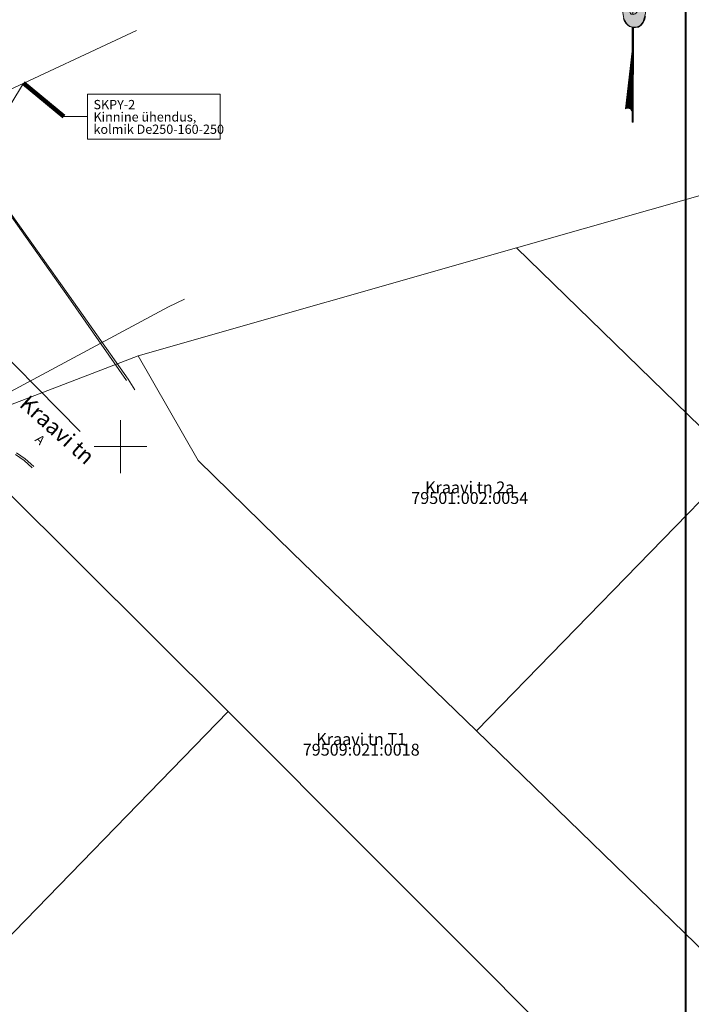
# Model space of a CAD drawing. Units: metres. Extents: x 657713 to 659000, y 6470576 to 6472000.
# Drawn here: x 658542 to 658593, y 6471308 to 6471382 of the extents above; entities that cross this region are included whole.
import ezdxf

# ---------------------------------------------------------------- set-up
doc = ezdxf.new("R2010")
doc.units = ezdxf.units.M
for name, color, linetype, lineweight in [('ABIJOONIS', 7, 'Continuous', 0), ('VORK', 7, 'Continuous', 0), ('VORMISTUS', 7, 'Continuous', 0)]:
    doc.layers.add(name, color=color, linetype=linetype, lineweight=lineweight)
for name, color, linetype, lineweight, true_color in [('HOONE', 7, 'Continuous', 0, 0x555555), ('KPKAABEL', 7, 'Continuous', 0, 0x555555), ('MPKAABEL', 7, 'Continuous', 0, 0x555555), ('PIIR', 7, 'Continuous', 0, 0xcc6500), ('SITRASS', 7, 'Continuous', 0, 0x555555), ('SKTRASS', 7, 'Continuous', 0, 0x555555), ('TEE', 7, 'Continuous', 0, 0x555555), ('VTRASS', 7, 'Continuous', 0, 0x555555)]:
    doc.layers.add(name, color=color, linetype=linetype, lineweight=lineweight, true_color=true_color)
doc.styles.add('Styledgn105', font='dgn105.shx')
doc.dimstyles.new('ISO-25', dxfattribs={"dimtxt": 2.5, "dimasz": 2.5, "dimexe": 1.25, "dimexo": 0.625, "dimtad": 1, "dimtxsty": 'Standard', "dimcen": 2.5, "dimadec": 0, "dimazin": 0, "dimtfac": 1, "dimtmove": 0, "dimatfit": 3, "dimfxl": 1, "dimarcsym": 0})
picture_1 = doc.add_image_def('image1.ecw', size_in_pixel=(1, 1))

# ---------------------------------------------------------------- blocks, each defined once
blk = doc.blocks.new('X20')
at = {"layer": 'VORMISTUS', "color": 7, "lineweight": 0}
for p, q in [((-278.1867813154822, 1097.457844445482), (-278.1866191580193, 1099.555350227281)), ((-278.2313691204181, 1097.456052746624), (-278.2312369948486, 1099.165097055025)), ((-278.1421935101971, 1097.459636147134), (-278.1420403557131, 1099.440692679957)), ((-278.0976057060761, 1097.461427850649), (-278.0974615534069, 1099.326035132632)), ((-278.0530179011403, 1097.463219546713), (-278.0528827517992, 1099.211377582513)), ((-278.0084300962044, 1097.465011248365), (-278.008301060996, 1099.134077234194)), ((-277.9638422917342, 1097.46680295188), (-277.9637191402726, 1099.059761009179)), ((-277.9192544864491, 1097.468594653532), (-277.9191372200148, 1098.985444788821)), ((-277.8746666818624, 1097.470386355184), (-277.874555297778, 1098.911128561012)), ((-277.8300788765773, 1097.472178051248), (-277.8299733775202, 1098.836812338792)), ((-278.2759569247719, 1097.454261044972), (-278.2758696492529, 1098.583173553459)), ((-277.7854910722235, 1097.473969754763), (-277.7853914564475, 1098.762496113777)), ((-277.7409032675205, 1097.475761456415), (-277.7408084764611, 1098.70188270323)), ((-277.6963154618861, 1097.477553158067), (-277.6962253811071, 1098.642756452784)), ((-277.6517276575323, 1097.479344858788), (-277.6516422858695, 1098.583630201407)), ((-277.6071398528293, 1097.48113656044), (-277.6070591908647, 1098.524503955618)), ((-278.3205446746433, 1097.453185255639), (-278.3205023041228, 1098.001250050031))]:
    blk.add_line(p, q, dxfattribs=at)
blk = doc.blocks.new('X21')
at = {"layer": 'VORMISTUS', "color": 7, "lineweight": 0}
for p, q in [((-277.607048158301, 1098.667208543047), (-277.6068070199108, 1101.78632824868)), ((-278.0528228896437, 1099.985693437979), (-278.0527379816631, 1101.083972723223)), ((-278.0082533155801, 1099.751663208008), (-278.0081375944428, 1101.248518998735)), ((-277.9636788838543, 1099.580475478433), (-277.9635393082863, 1101.38588687405)), ((-277.9191012721276, 1099.45042467583), (-277.9189457666362, 1101.46188512817)), ((-277.8745230891509, 1099.327753779478), (-277.8743522249861, 1101.537883384153)), ((-277.8299447243335, 1099.207434406504), (-277.8297586831031, 1101.613881640136)), ((-277.7853663604474, 1099.087115040049), (-277.7851669922238, 1101.66594108846)), ((-277.7407877772348, 1098.969625432044), (-277.7405769991456, 1101.696037879214)), ((-277.6962079044897, 1098.868819803931), (-277.6959870060673, 1101.726134664379)), ((-277.6516280310461, 1098.768014168367), (-277.6513970127562, 1101.756231457926)), ((-278.0973810091382, 1100.367876878008), (-278.0973714872962, 1100.491043679416))]:
    blk.add_line(p, q, dxfattribs=at)
blk = doc.blocks.new('X22')
at = {"layer": 'VORMISTUS', "color": 7, "lineweight": 0}
for p, q in [((-277.606730549247, 1102.775474936701), (-277.6063896205742, 1107.185393762775)), ((-277.6513186066877, 1102.770418095402), (-277.6510216057068, 1106.612127218395)), ((-277.6959066643612, 1102.765361254103), (-277.6956535914214, 1106.038860674016)), ((-277.7850831898395, 1102.749926347286), (-277.7849175616866, 1104.892327585258)), ((-277.7404947405448, 1102.760055598803), (-277.7402855759719, 1105.465594129637)), ((-277.8296716394834, 1102.739797091112), (-277.829549547052, 1104.319061040878)), ((-277.8742600887781, 1102.729667837732), (-277.8741815319518, 1103.745794493705)), ((-277.9188485383056, 1102.71953858342), (-277.9188135176664, 1103.17252795212))]:
    blk.add_line(p, q, dxfattribs=at)
blk = doc.blocks.new('X23')
at = {"layer": 'VORMISTUS', "color": 7, "lineweight": 0}
for p, q in [((-278.4099420966813, 1094.580454926006), (-278.4097653558711, 1096.866595957428)), ((-278.3653544308618, 1094.580451481044), (-278.3651685165241, 1096.985258585773)), ((-278.3207667645765, 1094.580448031425), (-278.3205806004116, 1096.988476586528)), ((-278.276179098757, 1094.580444583669), (-278.2759926860454, 1096.991694592871)), ((-278.2315916689113, 1094.577384812757), (-278.2314047708642, 1096.994912598282)), ((-278.1870045410469, 1094.570414543152), (-278.1868168559158, 1096.998130607419)), ((-278.1424174141139, 1094.563444273546), (-278.1422289406182, 1097.001348611899)), ((-278.0978302865988, 1094.556474003941), (-278.0976410250878, 1097.004566616379)), ((-278.0532437693328, 1094.541615524329), (-278.0530531108379, 1097.00778462179)), ((-278.0086572514847, 1094.526749514975), (-278.0084653716767, 1097.008718042634)), ((-277.9640707345679, 1094.511883515865), (-277.9638777058572, 1097.008714594878)), ((-277.9194849168416, 1094.487974564545), (-277.9192900394555, 1097.008711147122)), ((-277.8748993026093, 1094.461430842988), (-277.874702373636, 1097.008707699366)), ((-277.8303136887262, 1094.434887115844), (-277.8301147079328, 1097.00870425161)), ((-277.7857285188511, 1094.402593169361), (-277.785527041764, 1097.008700806648)), ((-277.7409941735677, 1096.299890741706), (-277.7409393757116, 1097.008697359823)), ((-277.6964102830971, 1096.251045818441), (-277.6963517307304, 1097.008421904407)), ((-277.6518263932085, 1096.202200896107), (-277.6517641174141, 1097.007738304324)), ((-277.6072425028542, 1096.153355972841), (-277.6071765037486, 1097.007054705173)), ((-278.454529904644, 1094.578625989147), (-278.4543973415857, 1096.293329414912)), ((-277.7411434861133, 1094.368529700674), (-277.7409953051247, 1096.285250377841)), ((-277.6965586742153, 1094.331604248844), (-277.6964129534317, 1096.216508810408)), ((-277.6519748379942, 1094.282066039741), (-277.6518306010403, 1096.147767233662)), ((-277.6073910017731, 1094.232527832501), (-277.6072482495802, 1096.079025669023)), ((-278.5437055488583, 1094.574590897188), (-278.5436613118509, 1095.146796326153)), ((-278.4991177265765, 1094.576608442701), (-278.4990293269511, 1095.720062870532)), ((-278.58829337114, 1094.572573351674), (-278.5882932975655, 1094.573529781774))]:
    blk.add_line(p, q, dxfattribs=at)
blk = doc.blocks.new('X24')
at = {"layer": 'VORMISTUS', "color": 7, "lineweight": 0}
for p, q in [((-277.6526535134763, 1085.503395280801), (-277.6523522645002, 1089.400048975833)), ((-277.6080731241964, 1085.409264397807), (-277.6077350523556, 1089.782225523144)), ((-277.7418214785866, 1085.598692407832), (-277.7415866892552, 1088.635695879348)), ((-277.6972368633142, 1085.559231397696), (-277.6969694768777, 1089.017872426659)), ((-277.8309929436073, 1085.648719630204), (-277.8308211135445, 1087.871342784725)), ((-277.7864069056232, 1085.627659091726), (-277.786203901167, 1088.25351933483)), ((-277.9201664798893, 1085.671957037412), (-277.9200555386487, 1087.106989691034)), ((-277.8755794878816, 1085.663233270869), (-277.8754383256892, 1087.489166235551)), ((-278.0093417032622, 1085.673373245634), (-278.0092899625888, 1086.342636599205)), ((-277.9647538891295, 1085.675289573148), (-277.9646727504442, 1086.724813143723)), ((-278.0539299293887, 1085.666126589291), (-278.0539071747335, 1085.960460050032))]:
    blk.add_line(p, q, dxfattribs=at)
blk = doc.blocks.new('ZA_NARW8')
at = {"layer": 'VORMISTUS', "color": 7, "lineweight": 0}
for p, q in [((0.001764892018400133, 22.82888500671834), (-0.3641244805185124, 18.12929265480489)), ((0.001764892018400133, 22.82888500671834), (0.001406677067279816, 18.19536695722491)), ((0.00839607510715723, 17.22084258496761), (0.00177602912299335, 12.90013585053384)), ((-0.4935578894801438, 16.46913952101022), (-0.5185185462469235, 16.15057581383735)), ((-0.6082942592911422, 15.00480132363737), (-0.6375099703436717, 14.63193192705512)), ((-0.6375099703436717, 14.63193192705512), (-0.7734628850594163, 12.85125109646469)), ((-0.8101354694226757, 12.40059435367584), (-0.9979915783042088, 9.987714402377605)), ((0.0009559240425005555, 12.36487793177366), (0.0008930840995162725, 11.55203681718558)), ((0.001047560595907271, 12.42468643654138), (0.0009559240425005555, 12.36487793177366)), ((0.0008867320138961077, 11.46987688075751), (0.0008650418603792787, 11.18931369762868)), ((0.0008650418603792787, 11.18931369762868), (0.000744564225897193, 9.630935861729085)), ((0.000744564225897193, 9.630935861729085), (0.0006298315711319447, 8.14686818793416)), ((-0.004513214225880802, 7.188866312615573), (0.0004136466886848211, 5.350519923493266)), ((0.0004136466886848211, 5.350519923493266), (-0.4992991295875981, 1.070142585784197)), ((0.0004136466886848211, 5.350519923493266), (5.515303928405046e-05, 0.7134026549756527)), ((5.515303928405046e-05, 0.7134026549756527), (0, 0))]:
    blk.add_line(p, q, dxfattribs=at)
at = {"layer": 'VORMISTUS', "color": 7, "lineweight": 0, "flags": 128}
for points in [[(-0.1916587970918044, 16.78950309939682, 0.07773564461191365), (-0.02953615575097501, 16.658830226399, 0.07962046479017205), (0.1604750266997144, 16.58636831399053, 0.09626634543291945), (0.4251225481275469, 16.58279946632683, 0.1007523055543451), (0.6602427735924721, 16.67651423905045, 0.2244856087247836), (0.8223460323642939, 16.94148415047675, 0.112549910436253), (0.7527579554589465, 17.5347150824964, 0.100563411182013), (0.4949622364947572, 17.96344137284905, 0.1348784657926941), (0.1765817983541638, 18.16341611277312, 0.1327192389312522), (-0.2378040961921215, 18.17534975986928, 0.1552289698379022), (-0.5431780621875077, 17.99100802280009, 0.1016164701841539), (-0.7670964987482876, 17.59733155742288, 0.06727792944061284), (-0.8890364152612165, 16.92821564432234, 0.03433224779008261), (-0.8685734722530469, 16.02806186769158, 0.05035393318874815), (-0.7512752444017678, 15.42462446633726, 0.03254131175809068), (-0.4679875953588635, 14.66665827576071, 0.0449880705181671), (-0.1806284406920895, 14.15610525477678, 0.02554550711909123), (0.01345651631709188, 13.9027199530974, 0.01711665613439265), (0.3341688982909545, 13.55074132978916, 0.0656498929173988), (0.5947173056192696, 13.34579991921782, 0.04246764497816104), (1.054883367498405, 13.12322681304067, 0.04246764497816104)], [(0.1641920174006373, 16.5856044255197, 0.07691887357088457), (0.2530315890908241, 16.69860344845802, 0.08052719090239362), (0.3003990725846961, 16.82755594979972, 0.08869531487084481), (0.3033872937085107, 17.03520435281098, 0.1418974003172302), (0.2468956442316994, 17.15382721740752, 0.1529729446284253), (0.1394250309094787, 17.21837113983929, 0.1264464515901263), (-0.01112318818923086, 17.21621668804437, 0.1201220440262389), (-0.1619314926210791, 17.13285464048386, 0.08048292140380703), (-0.3196075570303947, 16.93223504070193, 0.06736107083374968), (-0.466037803562358, 16.55579182878137, 0.05989139144693952), (-0.5189356959890574, 16.10501785576344, 0.02819932706153163), (-0.4840103080496192, 15.51583911478519, 0.03909355527501895), (-0.4019829030148685, 15.09776026103646, 0.01683125709483881), (-0.3155316718621179, 14.82368079479784, 0.008651290696288394), (-0.1204358324175701, 14.29982287902385, 0.03624982739002113), (0.005981890368275344, 14.03561200853437, 0.02157796100532306), (0.2679205439053476, 13.61956745758653, 0.02157796100532306)], [(1.136669217143208, 13.5269715692848, 0.155221701694997), (1.027393982280046, 13.46533039025962, 0.2307447259483069), (1.002102642902173, 13.38229631260037, 0.03978835599332619), (1.019877413287759, 13.30884312279522, 0.0407892987778036), (1.048484695958905, 13.24089498724788, 0.05364951427960628), (1.082681186613627, 13.18951333127916, -0.06754276798233744), (1.116877678199671, 13.13813166692853, -0.1598881300178173), (1.13011552253738, 13.04085116274655, -0.2043888281696699), (1.087031062692404, 12.97581173479557, -0.0673978152072048), (1.022505126195028, 12.94480813574046, -0.05221479824346338), (0.9322749266866595, 12.92567194718868, -0.01357735742364321), (0.7722817610483617, 12.91324801184237, -0.005027158997850166), (0.3392917721066624, 12.89579334482551, -0.01077560269151311), (0.2254706259118393, 12.89480472449213, -0.005652842618249419), (0.008575099636800587, 12.90004820097238, -0.005652842618249419)], [(0.008575099287554622, 12.90004820004106, 0.004820902942698863), (-0.1955384488683194, 12.89926259871572, 0.008850018209137658), (-0.306678838096559, 12.89579499233514, 0.00577216679718554), (-0.7207151011098176, 12.87074265349656, 0.010588178249081), (-0.945877950405702, 12.84970702510327, 0.07120629506429449), (-1.131553162354976, 12.80100825428963, 0.06497521474366293), (-1.313068514689803, 12.69503473769873, 0.1036148210822745), (-1.411110599525273, 12.5800641477108, 0.1571158253423481), (-1.429982622619718, 12.48082141298801, 0.08444835202293272), (-1.397854243637994, 12.37404004950076, 0.1190217832912245), (-1.346669517224655, 12.3129856986925), (-1.141101753688417, 12.16230114921927), (-1.02579555392731, 12.07692625466734)], [(0.008538671303540468, 12.42884952202439, 0.004820902942698863), (0.2126522196922451, 12.4296351224184, 0.008850018209137658), (0.3237926092697307, 12.43310272879899, 0.00577216679718554), (0.7378288719337434, 12.45815506577492, 0.010588178249081), (0.9629917209967971, 12.47919069603086, 0.07120629506429449), (1.148666933411732, 12.52788946498185, 0.06497521474366293), (1.330182285513729, 12.63386298157275, 0.1036148210822745), (1.428224370349199, 12.74883357342333, 0.1571158253423481), (1.447096393094398, 12.84807630907744, 0.08444835202293272), (1.414968015043996, 12.95485766977072, 0.1190217832912245), (1.363783287699334, 13.01591202244163), (1.158215524512343, 13.16659657470882), (1.042909324169159, 13.25197146367282)], [(-1.119555445970036, 11.80192615278065, 0.155221701694997), (-1.010280211223289, 11.8635673308745, 0.2307447259483069), (-0.984988872311078, 11.94660140853375, 0.03978835599332619), (-1.00276364304591, 12.02005460113287, 0.0407892987778036), (-1.031370925134979, 12.0880027320236, 0.05364951427960628), (-1.065567416604608, 12.13938439264894, -0.06754276798233744), (-1.099763907724991, 12.19076605141163, -0.1598881300178173), (-1.113001751713455, 12.28804656118155, -0.2043888281696699), (-1.069917292217724, 12.35308598633856, -0.0673978152072048), (-1.005391355138272, 12.38408958073705, -0.05221479824346338), (-0.9151611558627337, 12.40322577208281, -0.01357735742364321), (-0.7551679902244359, 12.41564970929176, -0.005027158997850166), (-0.3221780016319826, 12.43310437630862, -0.01077560269151311), (-0.2083568550879136, 12.43409299664199, -0.005652842618249419), (0.008538671187125146, 12.42884952016175, -0.005652842618249419)], [(0.276370560284704, 8.58379828184843, 0.07773564461191365), (0.1142479187110439, 8.714471157640219, 0.07962046479017205), (-0.07576326397247612, 8.786933068186045, 0.09626634543291945), (-0.3404107849346474, 8.790501913055778, 0.1007523055543451), (-0.5755310106324032, 8.696787140332162, 0.2244856087247836), (-0.737634269404225, 8.431817235425115, 0.112549910436253), (-0.668046191916801, 7.838586301542819, 0.100563411182013), (-0.4102504735346884, 7.409860006533563, 0.1348784657926941), (-0.09187003504484892, 7.209885269403458, 0.1327192389312522), (0.3225158591521904, 7.197951624169946, 0.1552289698379022), (0.627889824914746, 7.382293361239135, 0.1016164701841539), (0.8518082617083564, 7.775969826616347, 0.06727792944061284), (0.973748178803362, 8.445085739716887, 0.03433224779008261), (0.9532852360280231, 9.345239518210292, 0.05035393318874815), (0.8359870068961754, 9.948676912114024, 0.03254131175809068), (0.5526993583189324, 10.70664310548455, 0.0449880705181671), (0.2653402036521584, 11.21719613205642, 0.02554550711909123), (0.07125524629373103, 11.47058143094182, 0.01711665613439265), (-0.2494571353308856, 11.82256005425006, 0.0656498929173988), (-0.5100055423099548, 12.02750146202743, 0.04246764497816104), (-0.9701716041890904, 12.2500745691359, 0.04246764497816104)], [(-0.07948025409132242, 8.787696953862906, 0.07691887357088457), (-0.1683198267128319, 8.674697935581207, 0.08052719090239362), (-0.2156873090425506, 8.545745432376862, 0.08869531487084481), (-0.2186755298171192, 8.338097028434277, 0.1418974003172302), (-0.1621838809223846, 8.21947416383773, 0.1529729446284253), (-0.05471326794940978, 8.154930242337286, 0.1264464515901263), (0.095834951964207, 8.157084694132209, 0.1201220440262389), (0.2466432561632246, 8.240446741692722, 0.08048292140380703), (0.4043193199904636, 8.441066343337297, 0.06736107083374968), (0.5507495667552575, 8.817509553395212, 0.05989139144693952), (0.6036474589491263, 9.268283528275788, 0.02819932706153163), (0.5687220710096881, 9.857462269254029, 0.03909355527501895), (0.4866946659749374, 10.27554112486541, 0.01683125709483881), (0.4002434347057715, 10.5496205817908, 0.008651290696288394), (0.2051475956104696, 11.07347850315273, 0.03624982739002113), (0.07872987317387015, 11.33768937364221, 0.02157796100532306), (-0.1832087803632021, 11.75373392459005, 0.02157796100532306)]]:
    blk.add_lwpolyline(points, format="xyb", dxfattribs=at)
at = {"layer": 'VORMISTUS', "color": 7, "lineweight": 0}
for centre, radius, start, end in [((-0.8090989014599472, 8.94813840650022), 1.059272772835083, 40.13500014563199, 100.260291415385), ((-0.3801587691996247, 0.7130248164758086), 0.3802141100077827, 0.05693801375419223, 108.1852337834214)]:
    blk.add_arc(centre, radius, start, end, dxfattribs=at)
at = {"color": 7, "lineweight": 0}
for name in ['X22', 'X21', 'X20', 'X23', 'X24']:
    blk.add_blockref(name, (277.5905911430018, -1084.582097926177), dxfattribs=at)
blk = doc.blocks.new('VKORIS6')
at = {"layer": 'VORK', "linetype": 'Continuous', "lineweight": 0}
for p, q in [((0, 2.000177554786205), (0, -2.000177559442818)), ((-2.000177558045834, 0), (2.000177558045834, 0))]:
    blk.add_line(p, q, dxfattribs=at)
blk = doc.blocks.new('AnonymousCell8')
at = {"layer": 'ABIJOONIS', "color": 251, "linetype": 'Continuous', "lineweight": 0, "true_color": 0x555555}
blk.add_line((658547.50934492, 6471375.002927233), (658545.7093449201, 6471375.002927233), dxfattribs=at)
at = {"layer": 'ABIJOONIS', "color": 251, "linetype": 'Continuous', "lineweight": 0, "true_color": 0x555555, "flags": 128}
blk.add_lwpolyline([(658547.5093449184, 6471373.292893053), (658557.5436100551, 6471373.292893053), (658557.5436100551, 6471376.712961413), (658547.5093449184, 6471376.712961413), (658547.5093449184, 6471373.292893053)], dxfattribs=at)
at = {"layer": 'ABIJOONIS', "color": 251, "linetype": 'Continuous', "lineweight": 0, "true_color": 0x555555, "insert": (658547.9593449184, 6471376.262961413), "char_height": 0.6999999999999992, "attachment_point": 1, "line_spacing_factor": 0.8, "style": 'Styledgn105'}
blk.add_mtext('\\pxt17,21.85714;{\\Fdgn000|c0;\\C251;SKPY-2\\PKinnine ühendus,\\Pkolmik De250-160-250}', dxfattribs=at)

msp = doc.modelspace()

# ---------------------------------------------------------------- hatches: boundary and pattern name
at = {"layer": 'VORMISTUS', "linetype": 'Continuous'}
msp.add_hatch(color=7, dxfattribs=at).paths.add_polyline_path([(658588.7999673251, 6471398.797868337), (658588.3504503933, 6471392.840421999), (658588.155843103, 6471392.630877404), (658587.9612277112, 6471392.316552999), (658587.8414434746, 6471391.852537351), (658587.8114531523, 6471391.163986576), (658587.886228761, 6471390.295805159), (658588.0358748698, 6471389.786863044), (658588.1256687832, 6471389.562327921), (658587.9608585609, 6471387.541587024), (658587.7063898176, 6471387.496701065), (658587.4968220824, 6471387.391937444), (658587.3321565113, 6471387.242264719), (658587.3171682927, 6471386.987800606), (658587.496776951, 6471386.808164179), (658587.6763902372, 6471386.688401928), (658587.7661945662, 6471386.598583713), (658587.7661876231, 6471386.50877244), (658587.6614043344, 6471386.463874903), (658587.6239806563, 6471386.433940704), (658587.6613968122, 6471386.366579358), (658587.7512115559, 6471386.41147805), (658587.8559977385, 6471386.493796949), (658587.870974384, 6471386.598575612), (658587.8335611213, 6471386.703358323), (658587.7736956185, 6471386.815627038), (658587.7811833632, 6471386.860532098), (658587.9383461464, 6471386.770708673), (658587.7735208792, 6471384.555376692), (658587.9082389451, 6471384.570334821), (658588.1252822742, 6471384.562833769), (658588.2824502653, 6471384.5403688), (658588.4321316687, 6471384.48796732), (658588.5668422121, 6471384.405629904), (658588.7015504411, 6471384.293355398), (658588.753934564, 6471384.218508623), (658588.7538755459, 6471383.45511281), (658588.5892244402, 6471383.492546899), (658588.3871461845, 6471383.455141161), (658588.185062722, 6471383.350376962), (658588.0765315101, 6471383.230636992), (658588.0203852892, 6471383.047276652), (658588.0128856832, 6471382.848944004), (658588.0315804529, 6471382.64312506), (658588.0914401701, 6471382.456013612), (658588.1625274525, 6471382.283869844), (658588.2785177669, 6471382.07804338), (658588.4057402771, 6471381.947058766), (658588.5666434607, 6471381.834782235), (658588.7537456491, 6471381.774893591), (658588.7536050478, 6471379.956215329), (658588.2443360201, 6471375.577955156), (658588.3566053183, 6471375.645304933), (658588.4838385326, 6471375.652779367), (658588.6559704393, 6471375.570439057), (658588.7308027509, 6471375.435716365), (658588.7532474691, 6471375.330934809), (658588.75318903, 6471374.575023272), (658588.843000302, 6471374.575016327), (658588.8510388795, 6471381.744948976), (658589.000724333, 6471381.744937408), (658589.2252559856, 6471381.789825683), (658589.4273411843, 6471381.917042697), (658589.5620702431, 6471382.074202009), (658589.6818365426, 6471382.306205206), (658589.7641843722, 6471382.575632656), (658589.8091114167, 6471382.852547271), (658589.8390733874, 6471383.174368684), (658589.8316232524, 6471383.61594135), (658589.8091964719, 6471383.952735357), (658589.7418681053, 6471384.341922748), (658589.674532795, 6471384.641298859), (658589.4500497457, 6471385.225089486), (658589.3153548246, 6471385.509502263), (658589.1806558531, 6471385.74152513), (658589.0085372541, 6471385.996003712), (658588.8438971415, 6471386.175638983), (658588.8439619455, 6471387.013877528), (658589.2181755797, 6471387.013848595), (658589.5774224043, 6471387.03627364), (658589.899249023, 6471387.073670123), (658590.048939684, 6471387.141017006), (658590.2136029404, 6471387.260752638), (658590.280970074, 6471387.373011522), (658590.2959484559, 6471387.500243001), (658590.2435683829, 6471387.627479687), (658590.1537628967, 6471387.702329357), (658589.87686043, 6471387.904426127), (658589.846930283, 6471387.994239714), (658589.8768731594, 6471388.069080126), (658589.9442345068, 6471388.106496279), (658589.9891424573, 6471388.136429898), (658589.9741773832, 6471388.181336696), (658589.899336392, 6471388.203795302), (658589.8244884583, 6471388.136442631), (658589.7720933419, 6471388.069088225), (658589.7646021253, 6471387.979277533), (658589.8020148099, 6471387.867010551), (658589.83194785, 6471387.814618328), (658589.6598147866, 6471387.88199009), (658589.4352964422, 6471388.009240083), (658589.2706517002, 6471388.129001179), (658589.0835587701, 6471388.308638184), (658588.8590583629, 6471388.667900631), (658588.8592527747, 6471391.182616251), (658589.0388724259, 6471391.145181003), (658589.2259798214, 6471391.152650812), (658589.4280603916, 6471391.219993643), (658589.5927236483, 6471391.339729278), (658589.6600936741, 6471391.489409523), (658589.6825586429, 6471391.646577514), (658589.682567901, 6471391.766325877), (658589.6526504833, 6471392.020793459), (658589.5703408418, 6471392.245328004), (658589.4805446133, 6471392.43992604), (658589.3308730462, 6471392.619560159), (658589.2036508253, 6471392.754286902), (658589.053969422, 6471392.806688383), (658588.8518975314, 6471392.85160964)])

# ---------------------------------------------------------------- linework, layer by layer
at = {"layer": 'KPKAABEL', "linetype": 'Continuous', "lineweight": 0, "ltscale": 0.5, "flags": 128}
msp.add_lwpolyline([(658482.6870686105, 6471372.78640574), (658483.619, 6471371.867), (658489.048, 6471367.414), (658493.52, 6471363.229), (658498.168595, 6471358.858082), (658500.501, 6471356.665), (658503.81, 6471353.686000001), (658504.599, 6471353.323), (658505.096, 6471353.546), (658508.96, 6471357.088), (658519.685, 6471367.818), (658530.463, 6471378.202), (658531.926, 6471379.48), (658532.567, 6471379.565), (658533.383, 6471379.233), (658533.834, 6471378.949), (658534.699, 6471378.002), (658537.649, 6471373.841), (658541.559, 6471367.862), (658546.141, 6471361.408), (658550.594, 6471355.104), (658551.0902234487, 6471354.29016931)], dxfattribs=at)
at = {"layer": 'MPKAABEL', "linetype": 'Continuous', "lineweight": 0, "ltscale": 0.5, "flags": 128}
msp.add_lwpolyline([(658522.306, 6471342.715), (658522.134, 6471342.915), (658521.962, 6471343.195), (658521.987, 6471343.344), (658522.144, 6471343.543), (658523.081, 6471344.161), (658525.55, 6471345.514000001), (658528.61, 6471347.18), (658532.4, 6471349.21), (658553.65, 6471360.59), (658554.84, 6471361.18)], dxfattribs=at)
at = {"layer": 'PIIR', "linetype": 'Continuous', "lineweight": 0, "flags": 128}
for points in [[(658235.3200000384, 6471080.839999056), (658309.2500000381, 6471156.219999054), (658377.3200000386, 6471223.849999056), (658519.5000000381, 6471369.199999055), (658580.5700000385, 6471432.419999057), (658649.17000004, 6471440.869999058), (658640.6900000358, 6471411.779999057), (658637.4300000379, 6471404.419999057), (658625.5100000361, 6471389.909999056), (658609.6500000368, 6471377.039999055), (658595.1400000388, 6471369.369999058), (658580.0000000382, 6471365.049999056), (658551.3300000364, 6471356.879999055), (658530.6700000399, 6471348.949999057), (658526.2900000373, 6471346.749999056)], [(658596.7400000403, 6471348.769999055), (658576.9700000369, 6471328.459999057), (658567.5500000352, 6471337.589999055), (658563.0400000373, 6471341.939999057), (658555.8900000387, 6471348.949999057), (658551.3300000364, 6471356.879999055), (658580.0000000382, 6471365.049999056), (658596.7400000403, 6471348.769999055)], [(658598.6000000397, 6471292.429999056), (658589.0600000408, 6471298.959999056), (658569.1200000355, 6471318.949999055), (658558.17000004, 6471329.929999056), (658541.2100000391, 6471346.799999056), (658536.4500000412, 6471348.879999054), (658530.6700000399, 6471348.949999057), (658551.3300000364, 6471356.879999055), (658555.8900000387, 6471348.949999057), (658563.0400000373, 6471341.939999057), (658567.5500000352, 6471337.589999055), (658576.9700000369, 6471328.459999057), (658579.6000000396, 6471325.909999058), (658597.0500000352, 6471308.949999055)], [(658526.2900000373, 6471346.749999056), (658530.6700000399, 6471348.949999057), (658536.4500000412, 6471348.879999054), (658541.2100000391, 6471346.799999056), (658558.17000004, 6471329.929999056), (658538.5200000415, 6471309.729999056), (658512.7200000371, 6471334.809999053), (658526.2900000373, 6471346.749999056)], [(658588.0800000364, 6471292.559999055), (658572.5700000386, 6471276.619999055), (658542.1100000377, 6471306.239999052), (658538.5200000415, 6471309.729999056), (658558.17000004, 6471329.929999056), (658569.1200000355, 6471318.949999055), (658589.0600000408, 6471298.959999056), (658588.0800000364, 6471292.559999055)]]:
    msp.add_lwpolyline(points, dxfattribs=at)
at = {"layer": 'SITRASS', "linetype": 'Continuous', "lineweight": 0, "ltscale": 0.5, "flags": 128}
msp.add_lwpolyline([(658482.6058771764, 6471372.705036645), (658483.546, 6471371.776), (658488.955, 6471367.334), (658493.447, 6471363.143000001), (658498.089199, 6471358.777281001), (658500.415, 6471356.59), (658503.723, 6471353.554), (658504.4827, 6471353.205), (658504.598, 6471353.152), (658505.183, 6471353.414), (658506.2716, 6471354.427200001), (658509.041, 6471357.005), (658519.779, 6471367.741), (658530.53, 6471378.136), (658531.97, 6471379.381), (658532.55, 6471379.462), (658533.347, 6471379.123), (658533.773, 6471378.856000001), (658534.625, 6471377.925), (658534.9706, 6471377.434900001), (658537.548, 6471373.779), (658541.464, 6471367.813), (658546.036, 6471361.347000001), (658550.464, 6471355.018000001)], dxfattribs=at)
at = {"layer": 'SKTRASS', "color": 3, "linetype": 'Continuous', "lineweight": 0, "ltscale": 0.5}
msp.add_line((658525.975, 6471369.733), (658551.2111178807, 6471381.521626628), dxfattribs=at)
at = {"layer": 'SKTRASS', "linetype": 'Continuous', "lineweight": 0, "ltscale": 0.5}
msp.add_line((658536.72, 6471367.8), (658542.6697795214, 6471377.539980001), dxfattribs=at)
at = {"layer": 'TEE', "linetype": 'Continuous', "lineweight": 0, "ltscale": 0.5, "flags": 128}
for points in [[(658542.056, 6471349.407), (658542.704, 6471348.958), (658543.32217888, 6471348.404250076)], [(658542.134, 6471349.524), (658542.791, 6471349.068), (658543.4358504869, 6471348.490380105)]]:
    msp.add_lwpolyline(points, dxfattribs=at)
at = {"layer": 'VORMISTUS', "lineweight": 40, "flags": 128}
msp.add_lwpolyline([(658592.7959484559, 6471401.297868337), (658592.7959484559, 6471259.797868337), (658396.2959484559, 6471259.797868337), (658396.2959484559, 6471401.297868337), (658592.7959484559, 6471401.297868337)], dxfattribs=at)
at = {"layer": 'VORMISTUS', "color": 7, "linetype": 'Continuous', "lineweight": 0, "flags": 128}
msp.add_lwpolyline([(658588.0914401701, 6471382.456013612), (658588.1625274525, 6471382.283869844), (658588.2785177669, 6471382.07804338), (658588.4057402771, 6471381.947058766), (658588.5666434607, 6471381.834782235), (658588.7537456491, 6471381.774893591), (658588.7536050478, 6471379.956215329), (658588.2443360201, 6471375.577955156), (658588.3566053183, 6471375.645304933), (658588.4838385326, 6471375.652779367), (658588.6559704393, 6471375.570439057), (658588.7308027509, 6471375.435716365), (658588.7532474691, 6471375.330934809), (658588.75318903, 6471374.575023272), (658588.843000302, 6471374.575016327), (658588.8510388795, 6471381.744948976), (658589.000724333, 6471381.744937408), (658589.2252559856, 6471381.789825683), (658589.4273411843, 6471381.917042697), (658589.5620702431, 6471382.074202009), (658589.6818365426, 6471382.306205206), (658589.7641843722, 6471382.575632656)], dxfattribs=at)
at = {"layer": 'VTRASS', "linetype": 'Continuous', "lineweight": 0, "ltscale": 0.5, "flags": 128}
msp.add_lwpolyline([(658447.085, 6471280.051), (658452.91, 6471285.78), (658471.972, 6471304.529), (658474.83, 6471307.34), (658482.758613, 6471314.186666), (658484.933, 6471316.064), (658488.75, 6471319.36), (658500.75, 6471329.71), (658505.861, 6471334.051), (658511.303, 6471338.674), (658517.09, 6471343.59), (658531.091, 6471353.813), (658537.882, 6471358.773), (658538.76, 6471359.43), (658546.9453518639, 6471351.149561766)], dxfattribs=at)

# ---------------------------------------------------------------- block references
at = {"color": 7, "lineweight": 0}
msp.add_blockref('ZA_NARW8', (658588.7999673251, 6471374.595601404), dxfattribs=at)
at = {"color": 251, "linetype": 'Continuous', "lineweight": 0, "true_color": 0x555555}
msp.add_blockref('AnonymousCell8', (0, 0), dxfattribs=at)
at = {"linetype": 'Continuous', "lineweight": 0}
msp.add_blockref('VKORIS6', (658550, 6471350), dxfattribs=at)

# ---------------------------------------------------------------- texts
at = {"layer": 'PIIR', "linetype": 'Continuous', "lineweight": 0, "char_height": 0.9, "line_spacing_factor": 0.8, "style": 'Styledgn105'}
for s, insert, attachment_point in [('{\\Fdgn000|c0;\\C256;Kraavi tn 2a}', (658576.453706024, 6471346.457999055), 8), ('{\\Fdgn000|c0;\\C256;79501:002:0054}', (658576.453706024, 6471346.554999056), 2)]:
    msp.add_mtext(s, dxfattribs=dict(at, insert=insert, attachment_point=attachment_point))
at = {"layer": 'PIIR', "linetype": 'Continuous', "lineweight": 0, "char_height": 0.9, "rotation": 7.11478038598213e-08, "line_spacing_factor": 0.8, "style": 'Styledgn105'}
for s, insert, attachment_point in [('{\\Fdgn000|c0;\\C256;Kraavi tn T1}', (658568.2346598813, 6471327.390150224), 8), ('{\\Fdgn000|c0;\\C256;79509:021:0018}', (658568.234659881, 6471327.487150225), 2)]:
    msp.add_mtext(s, dxfattribs=dict(at, insert=insert, attachment_point=attachment_point))
at = {"layer": 'TEE', "lineweight": 0, "attachment_point": 5, "line_spacing_factor": 0.8, "style": 'Styledgn105'}
for s, insert, char_height, rotation in [('{\\Fdgn000|c0;\\C256;Kraavi tn}', (658545.2198429172, 6471351.273833241), 1.199999999999998, 318.2369606336698), ('{\\Fdgn000|c0;\\C256;A}', (658543.9144808762, 6471350.525276256), 0.6999999999999992, 316.8152306211529)]:
    msp.add_mtext(s, dxfattribs=dict(at, insert=insert, char_height=char_height, rotation=rotation))

# ---------------------------------------------------------------- referenced raster images: frames only (the image files are external)
at = {"layer": 'HOONE'}
image = msp.add_image(picture_1, insert=(658000, 6471000), size_in_units=(1000, 1000), dxfattribs=at)
image.dxf.flags = 6

# ---------------------------------------------------------------- leaders
at = {"layer": 'ABIJOONIS', "color": 251, "linetype": 'Continuous', "lineweight": 0, "true_color": 0x555555}
msp.add_leader([(658542.6697795214, 6471377.539980001), (658545.7093449201, 6471375.002927233)], dimstyle='ISO-25', override={"dimscale": 1, "dimtxt": 0.8999999999999996, "dimasz": 0.8999999999999996, "dimgap": 0.4499999999999998, "dimtad": 1, "dimclrd": 0, "dimlwd": 65534}, dxfattribs=at)

doc.saveas('drawing.dxf')
